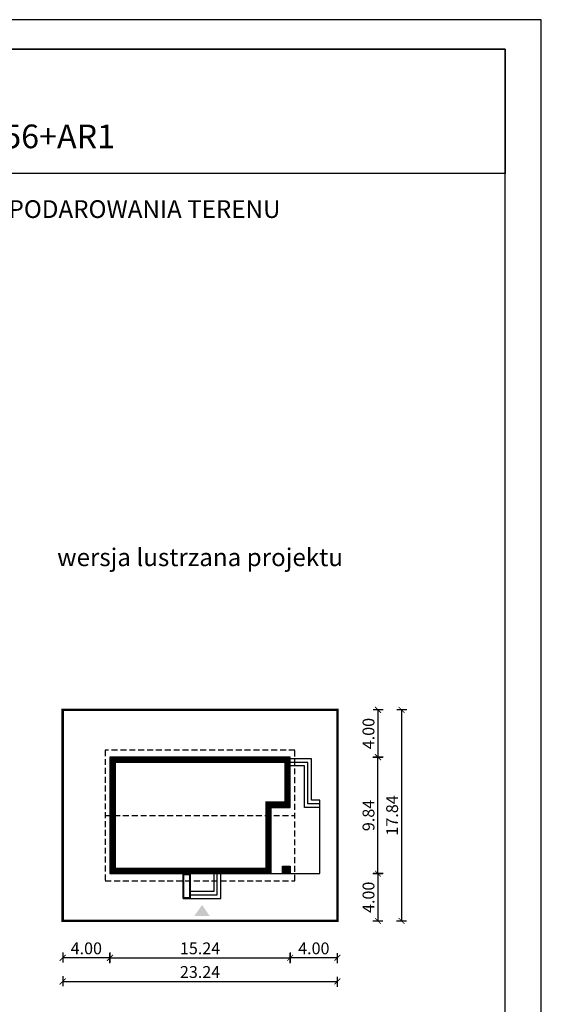
# Model space of a CAD drawing. Units: metres. Extents: x -686 to -581, y 395 to 543.
# Drawn here: x -626 to -581, y 460 to 543 of the extents above; entities that cross this region are included whole.
import ezdxf
from ezdxf.enums import TextEntityAlignment as Align

# ---------------------------------------------------------------- set-up
doc = ezdxf.new("R2010")
doc.units = ezdxf.units.M
doc.header["$PDMODE"] = 35
doc.header["$PDSIZE"] = 0.1
doc.linetypes.add('DASHED', pattern=[0.75, 0.5, -0.25])
for name, color, linetype in [('A-WYMIARY zewnętrzne', 45, 'Continuous'), ('A-ZAGOSPODAROWANIE', 103, 'Continuous'), ('A-ŚCIANY', 21, 'Continuous'), ('linie przekroju', 61, 'Continuous'), ('w-dach-widok', 141, 'Continuous')]:
    doc.layers.add(name, color=color, linetype=linetype)
doc.layers.add('cienkie', color=1, linetype='Continuous', lineweight=15)
doc.layers.add('grube', color=2, linetype='Continuous', lineweight=30)
doc.styles.add('Arial', font='arial.ttf')
doc.styles.add('goska4', font='romans.shx', dxfattribs={"width": 0.7})
doc.dimstyles.new('GOŚKA3 z 0.5', dxfattribs={"dimtxt": 1, "dimasz": 0.005, "dimexe": 0.2, "dimexo": 1, "dimgap": 0.3, "dimtad": 1, "dimrnd": 0.01, "dimzin": 1, "dimdsep": 46, "dimtxsty": 'goska4', "dimblk": 'ArchTick2', "dimcen": 0.15, "dimse1": 1, "dimse2": 1, "dimclrd": 256, "dimclrt": 2, "dimadec": 0, "dimazin": 2, "dimtm": 1e-09, "dimtfac": 1, "dimtix": 1, "dimtmove": 2, "dimatfit": 3, "dimldrblk": 'ARCHTICK', "dimfxl": 1, "dimtolj": 1, "dimtzin": 0, "dimarcsym": 0})

# ---------------------------------------------------------------- blocks, each defined once
blk = doc.blocks.new('ramka')
at = {"layer": 'A-ŚCIANY', "ltscale": 0.03}
blk.add_lwpolyline([(0, 0), (105, 0), (105, 148.5), (0, 148.5)], close=True, dxfattribs=at)
at = {"layer": 'grube', "ltscale": 3}
for points in [[(3.05, 2.5), (101.95, 2.5), (101.95, 146), (3.05, 146)], [(3.05, 146), (101.95, 146), (101.95, 135.5), (3.05, 135.5)]]:
    blk.add_lwpolyline(points, close=True, dxfattribs=at)
at = {"layer": 'cienkie', "ltscale": 3, "insert": (52.5, 133.239), "char_height": 1.5, "width": 86.56026, "attachment_point": 2, "style": 'Arial'}
blk.add_mtext('OBRYS BUDYNKU DO PROJEKTU ZAGOSPODAROWANIA TERENU', dxfattribs=at)
blk = doc.blocks.new('ArchTick2')
at = {"color": 0, "linetype": 'ByBlock', "const_width": 15}
blk.add_lwpolyline([(-50, -50), (50, 50)], dxfattribs=at)
at = {"layer": 'A-WYMIARY zewnętrzne'}
blk.add_line((0, -89), (0, 81), dxfattribs=at)
blk = doc.blocks.new('*D11')
at = {"layer": 'A-WYMIARY zewnętrzne', "lineweight": -2, "ltscale": 3, "transparency": 16777216}
blk.add_line((-617.875, 464.04), (-602.645, 464.04), dxfattribs=at)
at = {"layer": 'Defpoints', "color": 0, "ltscale": 3, "transparency": 16777216}
for p in [(-617.88, 471.154), (-602.64, 471.154), (-602.64, 464.04)]:
    blk.add_point(p, dxfattribs=at)
at = {"layer": 'A-WYMIARY zewnętrzne', "lineweight": -2, "ltscale": 3, "transparency": 16777216, "xscale": 0.005, "yscale": 0.005, "zscale": 0.005, "rotation": 180}
blk.add_blockref('ArchTick2', (-617.88, 464.04), dxfattribs=at)
at = {"layer": 'A-WYMIARY zewnętrzne', "lineweight": -2, "ltscale": 3, "transparency": 16777216, "xscale": 0.005, "yscale": 0.005, "zscale": 0.005}
blk.add_blockref('ArchTick2', (-602.64, 464.04), dxfattribs=at)
at = {"layer": 'A-WYMIARY zewnętrzne', "color": 2, "ltscale": 3, "transparency": 16777216, "insert": (-610.26, 464.84), "char_height": 1, "attachment_point": 5, "style": 'goska4'}
blk.add_mtext('\\A1;15.24', dxfattribs=at)
blk = doc.blocks.new('_ArchTick')
at = {"color": 0, "linetype": 'ByBlock', "const_width": 15}
blk.add_lwpolyline([(-50, -50), (50, 50)], dxfattribs=at)
blk = doc.blocks.new('*D12')
at = {"layer": 'A-WYMIARY zewnętrzne', "lineweight": -2, "ltscale": 3, "transparency": 16777216}
blk.add_line((-621.875, 462.04), (-598.645, 462.04), dxfattribs=at)
at = {"layer": 'Defpoints', "color": 0, "ltscale": 3, "transparency": 16777216}
for p in [(-621.88, 467.154), (-598.64, 467.154), (-598.64, 462.04)]:
    blk.add_point(p, dxfattribs=at)
at = {"layer": 'A-WYMIARY zewnętrzne', "lineweight": -2, "ltscale": 3, "transparency": 16777216, "xscale": 0.005, "yscale": 0.005, "zscale": 0.005, "rotation": 180}
blk.add_blockref('ArchTick2', (-621.88, 462.04), dxfattribs=at)
at = {"layer": 'A-WYMIARY zewnętrzne', "lineweight": -2, "ltscale": 3, "transparency": 16777216, "xscale": 0.005, "yscale": 0.005, "zscale": 0.005}
blk.add_blockref('ArchTick2', (-598.64, 462.04), dxfattribs=at)
at = {"layer": 'A-WYMIARY zewnętrzne', "color": 2, "ltscale": 3, "transparency": 16777216, "insert": (-610.26, 462.84), "char_height": 1, "attachment_point": 5, "style": 'goska4'}
blk.add_mtext('\\A1;23.24', dxfattribs=at)
blk = doc.blocks.new('*D13')
at = {"layer": 'A-WYMIARY zewnętrzne', "lineweight": -2, "ltscale": 3, "transparency": 16777216}
blk.add_line((-595.216, 471.159), (-595.216, 480.989), dxfattribs=at)
at = {"layer": 'Defpoints', "color": 0, "ltscale": 3, "transparency": 16777216}
for p in [(-602.64, 480.994), (-595.216, 480.994), (-602.64, 471.154)]:
    blk.add_point(p, dxfattribs=at)
at = {"layer": 'A-WYMIARY zewnętrzne', "lineweight": -2, "ltscale": 3, "transparency": 16777216, "xscale": 0.005, "yscale": 0.005, "zscale": 0.005}
for p, rotation in [((-595.216, 480.994), 90), ((-595.216, 471.154), 270)]:
    blk.add_blockref('ArchTick2', p, dxfattribs=dict(at, rotation=rotation))
at = {"layer": 'A-WYMIARY zewnętrzne', "color": 2, "ltscale": 3, "transparency": 16777216, "insert": (-596.016, 476.074), "char_height": 1, "attachment_point": 5, "rotation": 90, "style": 'goska4'}
blk.add_mtext('\\A1;9.84', dxfattribs=at)
blk = doc.blocks.new('*D14')
at = {"layer": 'A-WYMIARY zewnętrzne', "lineweight": -2, "ltscale": 3, "transparency": 16777216}
blk.add_line((-595.216, 471.149), (-595.216, 467.159), dxfattribs=at)
at = {"layer": 'Defpoints', "color": 0, "ltscale": 3, "transparency": 16777216}
for p in [(-602.64, 471.154), (-598.64, 467.154), (-595.216, 467.154)]:
    blk.add_point(p, dxfattribs=at)
at = {"layer": 'A-WYMIARY zewnętrzne', "lineweight": -2, "ltscale": 3, "transparency": 16777216, "xscale": 0.005, "yscale": 0.005, "zscale": 0.005}
for p, rotation in [((-595.216, 471.154), 90), ((-595.216, 467.154), 270)]:
    blk.add_blockref('ArchTick2', p, dxfattribs=dict(at, rotation=rotation))
at = {"layer": 'A-WYMIARY zewnętrzne', "color": 2, "ltscale": 3, "transparency": 16777216, "insert": (-596.016, 469.154), "char_height": 1, "attachment_point": 5, "rotation": 90, "style": 'goska4'}
blk.add_mtext('\\A1;4.00', dxfattribs=at)
blk = doc.blocks.new('*D15')
at = {"layer": 'A-WYMIARY zewnętrzne', "lineweight": -2, "ltscale": 3, "transparency": 16777216}
blk.add_line((-593.216, 484.989), (-593.216, 467.159), dxfattribs=at)
at = {"layer": 'Defpoints', "color": 0, "ltscale": 3, "transparency": 16777216}
for p in [(-598.64, 484.994), (-598.64, 467.154), (-593.216, 467.154)]:
    blk.add_point(p, dxfattribs=at)
at = {"layer": 'A-WYMIARY zewnętrzne', "lineweight": -2, "ltscale": 3, "transparency": 16777216, "xscale": 0.005, "yscale": 0.005, "zscale": 0.005}
for p, rotation in [((-593.216, 484.994), 90), ((-593.216, 467.154), 270)]:
    blk.add_blockref('ArchTick2', p, dxfattribs=dict(at, rotation=rotation))
at = {"layer": 'A-WYMIARY zewnętrzne', "color": 2, "ltscale": 3, "transparency": 16777216, "insert": (-594.016, 476.074), "char_height": 1, "attachment_point": 5, "rotation": 90, "style": 'goska4'}
blk.add_mtext('\\A1;17.84', dxfattribs=at)
blk = doc.blocks.new('*D16')
at = {"layer": 'A-WYMIARY zewnętrzne', "lineweight": -2, "ltscale": 3, "transparency": 16777216}
blk.add_line((-595.216, 484.989), (-595.216, 480.999), dxfattribs=at)
at = {"layer": 'Defpoints', "color": 0, "ltscale": 3, "transparency": 16777216}
for p in [(-598.64, 484.994), (-602.64, 480.994), (-595.216, 480.994)]:
    blk.add_point(p, dxfattribs=at)
at = {"layer": 'A-WYMIARY zewnętrzne', "lineweight": -2, "ltscale": 3, "transparency": 16777216, "xscale": 0.005, "yscale": 0.005, "zscale": 0.005}
for p, rotation in [((-595.216, 484.994), 90), ((-595.216, 480.994), 270)]:
    blk.add_blockref('ArchTick2', p, dxfattribs=dict(at, rotation=rotation))
at = {"layer": 'A-WYMIARY zewnętrzne', "color": 2, "ltscale": 3, "transparency": 16777216, "insert": (-596.016, 482.994), "char_height": 1, "attachment_point": 5, "rotation": 90, "style": 'goska4'}
blk.add_mtext('\\A1;4.00', dxfattribs=at)
blk = doc.blocks.new('*D17')
at = {"layer": 'A-WYMIARY zewnętrzne', "lineweight": -2, "ltscale": 3, "transparency": 16777216}
blk.add_line((-598.645, 464.04), (-602.635, 464.04), dxfattribs=at)
at = {"layer": 'Defpoints', "color": 0, "ltscale": 3, "transparency": 16777216}
for p in [(-602.64, 471.154), (-598.64, 467.154), (-602.64, 464.04)]:
    blk.add_point(p, dxfattribs=at)
at = {"layer": 'A-WYMIARY zewnętrzne', "lineweight": -2, "ltscale": 3, "transparency": 16777216, "xscale": 0.005, "yscale": 0.005, "zscale": 0.005, "rotation": 180}
blk.add_blockref('ArchTick2', (-602.64, 464.04), dxfattribs=at)
at = {"layer": 'A-WYMIARY zewnętrzne', "lineweight": -2, "ltscale": 3, "transparency": 16777216, "xscale": 0.005, "yscale": 0.005, "zscale": 0.005}
blk.add_blockref('ArchTick2', (-598.64, 464.04), dxfattribs=at)
at = {"layer": 'A-WYMIARY zewnętrzne', "color": 2, "ltscale": 3, "transparency": 16777216, "insert": (-600.64, 464.84), "char_height": 1, "attachment_point": 5, "style": 'goska4'}
blk.add_mtext('\\A1;4.00', dxfattribs=at)
blk = doc.blocks.new('*D18')
at = {"layer": 'A-WYMIARY zewnętrzne', "lineweight": -2, "ltscale": 3, "transparency": 16777216}
blk.add_line((-617.885, 464.04), (-621.875, 464.04), dxfattribs=at)
at = {"layer": 'Defpoints', "color": 0, "ltscale": 3, "transparency": 16777216}
for p in [(-617.88, 471.154), (-621.88, 467.154), (-621.88, 464.04)]:
    blk.add_point(p, dxfattribs=at)
at = {"layer": 'A-WYMIARY zewnętrzne', "lineweight": -2, "ltscale": 3, "transparency": 16777216, "xscale": 0.005, "yscale": 0.005, "zscale": 0.005, "rotation": 180}
blk.add_blockref('ArchTick2', (-621.88, 464.04), dxfattribs=at)
at = {"layer": 'A-WYMIARY zewnętrzne', "lineweight": -2, "ltscale": 3, "transparency": 16777216, "xscale": 0.005, "yscale": 0.005, "zscale": 0.005}
blk.add_blockref('ArchTick2', (-617.88, 464.04), dxfattribs=at)
at = {"layer": 'A-WYMIARY zewnętrzne', "color": 2, "ltscale": 3, "transparency": 16777216, "insert": (-619.88, 464.84), "char_height": 1, "attachment_point": 5, "style": 'goska4'}
blk.add_mtext('\\A1;4.00', dxfattribs=at)

msp = doc.modelspace()

# ---------------------------------------------------------------- hatches: boundary and pattern name
at = {"layer": 'linie przekroju', "ltscale": 0.03}
h = msp.add_hatch(color=256, dxfattribs=at)
h.dxf.hatch_style = 1
h.paths.add_polyline_path([(-603.28, 471.154), (-602.64, 471.154), (-602.64, 471.794), (-603.28, 471.794)])
at = {"layer": 'linie przekroju'}
msp.add_hatch(color=256, dxfattribs=at).paths.add_polyline_path([(-610.094, 468.507), (-610.75, 467.573), (-610.094, 467.573), (-609.438, 467.573)])

# ---------------------------------------------------------------- linework, layer by layer
at = {"ltscale": 0.03}
for points in [[(-602.64, 480.994), (-617.88, 480.994), (-617.88, 471.154), (-604.34, 471.154), (-604.24, 471.154), (-604.24, 476.754), (-602.64, 476.754)], [(-602.64, 471.154), (-603.28, 471.154), (-603.28, 471.794), (-602.64, 471.794)]]:
    msp.add_lwpolyline(points, close=True, dxfattribs=at)
at = {"layer": 'A-ZAGOSPODAROWANIE', "ltscale": 0.03}
for points in [[(-604.24, 471.154), (-600.14, 471.154), (-600.14, 476.754), (-601.44, 476.754), (-601.44, 480.254), (-602.64, 480.254)], [(-600.14, 476.754), (-600.14, 477.354), (-600.84, 477.354), (-600.84, 480.854), (-602.64, 480.854)], [(-600.14, 476.754), (-600.14, 477.054), (-601.14, 477.054), (-601.14, 480.554), (-602.64, 480.554)], [(-611.7, 469.654), (-611.7, 469.054), (-608.5, 469.054), (-608.5, 471.154)], [(-611.1, 469.354), (-608.8, 469.354), (-608.8, 471.154)], [(-609.1, 469.654), (-611.1, 469.654), (-611.1, 471.154), (-610.84, 471.154)], [(-609.36, 471.154), (-609.1, 471.154), (-609.1, 469.654)], [(-609.1, 469.654), (-611.1, 469.654)]]:
    msp.add_lwpolyline(points, dxfattribs=at)
for points in [[(-611.7, 469.054), (-611.7, 471.154), (-611.1, 471.154), (-611.1, 469.054)], [(-611.64, 469.114), (-611.64, 471.094), (-611.16, 471.094), (-611.16, 469.114)]]:
    msp.add_lwpolyline(points, close=True, dxfattribs=at)
at = {"layer": 'grube', "const_width": 0.2}
msp.add_lwpolyline([(-598.64, 484.994), (-621.88, 484.994), (-621.88, 467.154), (-598.64, 467.154)], close=True, dxfattribs=at)
at = {"layer": 'linie przekroju', "const_width": 0.5}
msp.add_lwpolyline([(-602.89, 480.744), (-617.63, 480.744), (-617.63, 471.404), (-604.49, 471.404), (-604.49, 477.004), (-602.89, 477.004)], close=True, dxfattribs=at)
at = {"layer": 'w-dach-widok', "linetype": 'DASHED'}
msp.add_line((-618.28, 476.074), (-602.24, 476.074), dxfattribs=at)
msp.add_lwpolyline([(-618.28, 470.554), (-602.24, 470.554), (-602.24, 481.594), (-618.28, 481.594)], close=True, dxfattribs=at)

# ---------------------------------------------------------------- block references
at = {"layer": 'A-ŚCIANY'}
msp.add_blockref('ramka', (-686.4, 394.836), dxfattribs=at)

# ---------------------------------------------------------------- texts
at = {"layer": 'cienkie', "style": 'Arial'}
msp.add_text('Murator M256 , M256+AR1', height=2, dxfattribs=at).set_placement((-633.822, 532.471), align=Align.CENTER)
at = {"layer": 'cienkie', "ltscale": 3, "insert": (-610.26, 498.648), "char_height": 1.5, "width": 26.33058, "attachment_point": 2, "style": 'Arial'}
msp.add_mtext('wersja lustrzana projektu', dxfattribs=at)

# ---------------------------------------------------------------- dimensions: what is measured, and where the dimension line sits
at = {"layer": 'A-WYMIARY zewnętrzne', "ltscale": 3}
for base, p1, p2, angle, picture, middle in [((-595.216, 480.994), (-598.64, 484.994), (-602.64, 480.994), 90, '*D16', (-596.016, 482.994)), ((-593.216, 467.154), (-598.64, 484.994), (-598.64, 467.154), 270, '*D15', (-594.016, 476.074)), ((-595.216, 480.994), (-602.64, 471.154), (-602.64, 480.994), 90, '*D13', (-596.016, 476.074)), ((-621.88, 464.04), (-617.88, 471.154), (-621.88, 467.154), 0, '*D18', (-619.88, 464.84)), ((-602.64, 464.04), (-617.88, 471.154), (-602.64, 471.154), 0, '*D11', (-610.26, 464.84)), ((-602.64, 464.04), (-598.64, 467.154), (-602.64, 471.154), 180, '*D17', (-600.64, 464.84)), ((-595.216, 467.154), (-602.64, 471.154), (-598.64, 467.154), 270, '*D14', (-596.016, 469.154)), ((-598.64, 462.04), (-621.88, 467.154), (-598.64, 467.154), 0, '*D12', (-610.26, 462.84))]:
    dim = msp.add_linear_dim(base=base, p1=p1, p2=p2, angle=angle, dimstyle='GOŚKA3 z 0.5', dxfattribs=at)
    dim.commit()
    dim.dimension.update_dxf_attribs({"geometry": picture, "text_midpoint": middle})

doc.saveas('drawing.dxf')
